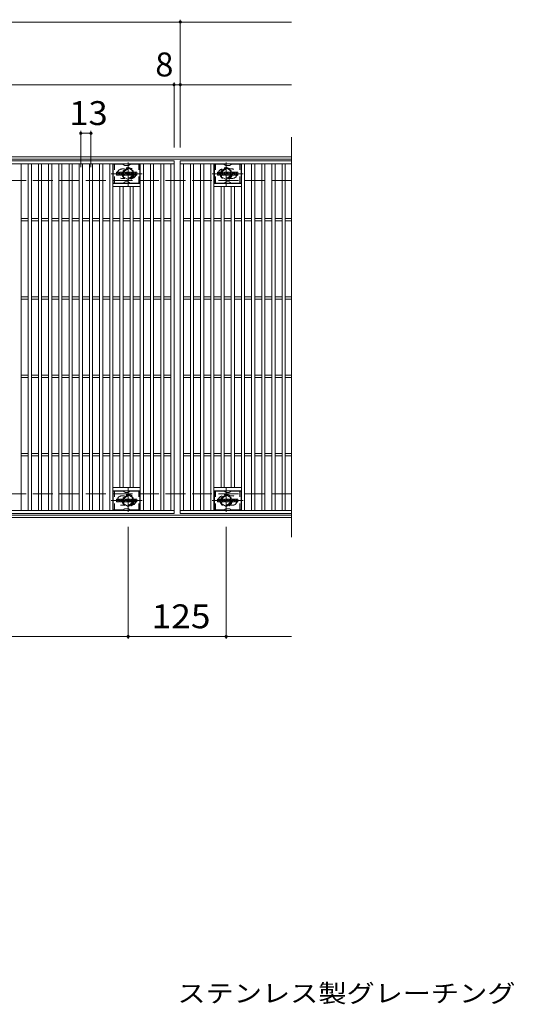
# Model space of a CAD drawing. Units: millimetres. Extents: x -1616 to 1893, y -1385 to 1297.
# Drawn here: x -671 to -40, y -27 to 1229 of the extents above; entities that cross this region are included whole.
import ezdxf

# ---------------------------------------------------------------- set-up
doc = ezdxf.new("R2010")
doc.units = ezdxf.units.MM
doc.header["$LTSCALE"] = 10
for name, pattern in [('JWW_CENTER1', [6.773333, 4.233333, -0.846667, 0.846667, -0.846667]), ('JWW_DASHED1', [1.693333, 0.846667, -0.846667]), ('JWW_DASHED3', [3.386667, 2.54, -0.846667])]:
    doc.linetypes.add(name, pattern=pattern)
for name, color, linetype in [('C-1', 7, 'Continuous'), ('C-2', 7, 'Continuous'), ('C-3', 7, 'Continuous'), ('C-4', 7, 'Continuous'), ('C-8', 7, 'Continuous'), ('D-5', 7, 'Continuous')]:
    doc.layers.add(name, color=color, linetype=linetype)
doc.styles.add('ＭＳ ゴシック', font='txt', dxfattribs={"height": 1})

msp = doc.modelspace()

# ---------------------------------------------------------------- linework, layer by layer
at = {"layer": 'C-1', "color": 2, "linetype": 'Continuous', "lineweight": 9}
for p, q in [((-323.9, 1054.4), (-1615.9, 1054.4)), ((-323.9, 1051.4), (-1615.9, 1051.4)), ((-323.9, 597.4), (-1615.9, 597.4)), ((-323.9, 594.4), (-1615.9, 594.4))]:
    msp.add_line(p, q, dxfattribs=at)
at = {"layer": 'C-1', "color": 2, "linetype": 'JWW_DASHED3', "lineweight": 9}
for p, q in [((-323.9, 1024.4), (-1615.9, 1024.4)), ((-323.9, 624.4), (-1615.9, 624.4))]:
    msp.add_line(p, q, dxfattribs=at)
at = {"layer": 'C-2', "color": 3, "linetype": 'Continuous', "lineweight": 9}
for p, q in [((-323.9, 1079.4), (-323.9, 569.4)), ((-1465.9, 1049.4), (-473.9, 1049.4)), ((-1465.9, 1045.4), (-473.9, 1045.4)), ((-668.9, 603.4), (-668.9, 1045.4)), ((-659.9, 603.4), (-659.9, 1045.4)), ((-655.9, 603.4), (-655.9, 1045.4)), ((-646.9, 603.4), (-646.9, 1045.4)), ((-642.9, 603.4), (-642.9, 1045.4)), ((-633.9, 603.4), (-633.9, 1045.4)), ((-629.9, 603.4), (-629.9, 1045.4)), ((-620.9, 603.4), (-620.9, 1045.4)), ((-616.9, 603.4), (-616.9, 1045.4)), ((-607.9, 603.4), (-607.9, 1045.4)), ((-603.9, 603.4), (-603.9, 1045.4)), ((-594.9, 603.4), (-594.9, 1045.4)), ((-590.9, 603.4), (-590.9, 1045.4)), ((-581.9, 603.4), (-581.9, 1045.4)), ((-577.9, 603.4), (-577.9, 1045.4)), ((-568.9, 603.4), (-568.9, 1045.4)), ((-564.9, 603.4), (-564.9, 1045.4)), ((-555.9, 603.4), (-555.9, 1045.4)), ((-551.9, 603.4), (-551.9, 1045.4)), ((-516.9, 603.4), (-516.9, 1045.4)), ((-512.9, 603.4), (-512.9, 1045.4)), ((-503.9, 603.4), (-503.9, 1045.4)), ((-499.9, 603.4), (-499.9, 1045.4)), ((-490.9, 603.4), (-490.9, 1045.4)), ((-486.9, 603.4), (-486.9, 1045.4)), ((-477.9, 603.4), (-477.9, 1045.4)), ((-473.9, 1049.4), (-473.9, 599.4)), ((-465.9, 1049.4), (-323.9, 1049.4)), ((-465.9, 599.4), (-465.9, 1049.4)), ((-465.9, 1045.4), (-323.9, 1045.4)), ((-461.9, 603.4), (-461.9, 1045.4)), ((-452.9, 603.4), (-452.9, 1045.4)), ((-448.9, 603.4), (-448.9, 1045.4)), ((-439.9, 603.4), (-439.9, 1045.4)), ((-435.9, 603.4), (-435.9, 1045.4)), ((-426.9, 603.4), (-426.9, 1045.4)), ((-422.9, 603.4), (-422.9, 1045.4)), ((-387.9, 603.4), (-387.9, 1045.4)), ((-383.9, 603.4), (-383.9, 1045.4)), ((-374.9, 603.4), (-374.9, 1045.4)), ((-370.9, 603.4), (-370.9, 1045.4)), ((-361.9, 603.4), (-361.9, 1045.4)), ((-357.9, 603.4), (-357.9, 1045.4)), ((-348.9, 603.4), (-348.9, 1045.4)), ((-344.9, 603.4), (-344.9, 1045.4)), ((-335.9, 603.4), (-335.9, 1045.4)), ((-331.9, 603.4), (-331.9, 1045.4)), ((-516.9, 1020.4), (-551.9, 1020.4)), ((-422.9, 1020.4), (-387.9, 1020.4)), ((-516.9, 1016.4), (-551.9, 1016.4)), ((-542.9, 632.4), (-542.9, 1016.4)), ((-538.9, 632.4), (-538.9, 1016.4)), ((-529.9, 632.4), (-529.9, 1016.4)), ((-525.9, 632.4), (-525.9, 1016.4)), ((-422.9, 1016.4), (-387.9, 1016.4)), ((-413.9, 632.4), (-413.9, 1016.4)), ((-409.9, 632.4), (-409.9, 1016.4)), ((-400.9, 632.4), (-400.9, 1016.4)), ((-396.9, 632.4), (-396.9, 1016.4)), ((-668.9, 975.9), (-659.9, 975.9)), ((-668.9, 972.9), (-659.9, 972.9)), ((-655.9, 975.9), (-646.9, 975.9)), ((-655.9, 972.9), (-646.9, 972.9)), ((-642.9, 975.9), (-633.9, 975.9)), ((-642.9, 972.9), (-633.9, 972.9)), ((-629.9, 975.9), (-620.9, 975.9)), ((-629.9, 972.9), (-620.9, 972.9)), ((-616.9, 975.9), (-607.9, 975.9)), ((-616.9, 972.9), (-607.9, 972.9)), ((-603.9, 975.9), (-594.9, 975.9)), ((-603.9, 972.9), (-594.9, 972.9)), ((-590.9, 975.9), (-581.9, 975.9)), ((-590.9, 972.9), (-581.9, 972.9)), ((-577.9, 975.9), (-568.9, 975.9)), ((-577.9, 972.9), (-568.9, 972.9)), ((-564.9, 975.9), (-555.9, 975.9)), ((-564.9, 972.9), (-555.9, 972.9)), ((-551.9, 975.9), (-542.9, 975.9)), ((-551.9, 972.9), (-542.9, 972.9)), ((-538.9, 975.9), (-529.9, 975.9)), ((-538.9, 972.9), (-529.9, 972.9)), ((-525.9, 975.9), (-516.9, 975.9)), ((-525.9, 972.9), (-516.9, 972.9)), ((-512.9, 975.9), (-503.9, 975.9)), ((-512.9, 972.9), (-503.9, 972.9)), ((-499.9, 975.9), (-490.9, 975.9)), ((-499.9, 972.9), (-490.9, 972.9)), ((-486.9, 975.9), (-477.9, 975.9)), ((-486.9, 972.9), (-477.9, 972.9)), ((-461.9, 975.9), (-452.9, 975.9)), ((-461.9, 972.9), (-452.9, 972.9)), ((-448.9, 975.9), (-439.9, 975.9)), ((-448.9, 972.9), (-439.9, 972.9)), ((-435.9, 975.9), (-426.9, 975.9)), ((-435.9, 972.9), (-426.9, 972.9)), ((-422.9, 975.9), (-413.9, 975.9)), ((-422.9, 972.9), (-413.9, 972.9)), ((-409.9, 975.9), (-400.9, 975.9)), ((-409.9, 972.9), (-400.9, 972.9)), ((-396.9, 975.9), (-387.9, 975.9)), ((-396.9, 972.9), (-387.9, 972.9)), ((-383.9, 975.9), (-374.9, 975.9)), ((-383.9, 972.9), (-374.9, 972.9)), ((-370.9, 975.9), (-361.9, 975.9)), ((-370.9, 972.9), (-361.9, 972.9)), ((-357.9, 975.9), (-348.9, 975.9)), ((-357.9, 972.9), (-348.9, 972.9)), ((-344.9, 975.9), (-335.9, 975.9)), ((-344.9, 972.9), (-335.9, 972.9)), ((-331.9, 975.9), (-323.9, 975.9)), ((-331.9, 972.9), (-323.9, 972.9)), ((-668.9, 875.9), (-659.9, 875.9)), ((-668.9, 872.9), (-659.9, 872.9)), ((-655.9, 875.9), (-646.9, 875.9)), ((-655.9, 872.9), (-646.9, 872.9)), ((-642.9, 875.9), (-633.9, 875.9)), ((-642.9, 872.9), (-633.9, 872.9)), ((-629.9, 875.9), (-620.9, 875.9)), ((-629.9, 872.9), (-620.9, 872.9)), ((-616.9, 875.9), (-607.9, 875.9)), ((-616.9, 872.9), (-607.9, 872.9)), ((-603.9, 875.9), (-594.9, 875.9)), ((-603.9, 872.9), (-594.9, 872.9)), ((-590.9, 875.9), (-581.9, 875.9)), ((-590.9, 872.9), (-581.9, 872.9)), ((-577.9, 875.9), (-568.9, 875.9)), ((-577.9, 872.9), (-568.9, 872.9)), ((-564.9, 875.9), (-555.9, 875.9)), ((-564.9, 872.9), (-555.9, 872.9)), ((-551.9, 875.9), (-542.9, 875.9)), ((-551.9, 872.9), (-542.9, 872.9)), ((-538.9, 875.9), (-529.9, 875.9)), ((-538.9, 872.9), (-529.9, 872.9)), ((-525.9, 875.9), (-516.9, 875.9)), ((-525.9, 872.9), (-516.9, 872.9)), ((-512.9, 875.9), (-503.9, 875.9)), ((-512.9, 872.9), (-503.9, 872.9)), ((-499.9, 875.9), (-490.9, 875.9)), ((-499.9, 872.9), (-490.9, 872.9)), ((-486.9, 875.9), (-477.9, 875.9)), ((-486.9, 872.9), (-477.9, 872.9)), ((-461.9, 875.9), (-452.9, 875.9)), ((-461.9, 872.9), (-452.9, 872.9)), ((-448.9, 875.9), (-439.9, 875.9)), ((-448.9, 872.9), (-439.9, 872.9)), ((-435.9, 875.9), (-426.9, 875.9)), ((-435.9, 872.9), (-426.9, 872.9)), ((-422.9, 875.9), (-413.9, 875.9)), ((-422.9, 872.9), (-413.9, 872.9)), ((-409.9, 875.9), (-400.9, 875.9)), ((-409.9, 872.9), (-400.9, 872.9)), ((-396.9, 875.9), (-387.9, 875.9)), ((-396.9, 872.9), (-387.9, 872.9)), ((-383.9, 875.9), (-374.9, 875.9)), ((-383.9, 872.9), (-374.9, 872.9)), ((-370.9, 875.9), (-361.9, 875.9)), ((-370.9, 872.9), (-361.9, 872.9)), ((-357.9, 875.9), (-348.9, 875.9)), ((-357.9, 872.9), (-348.9, 872.9)), ((-344.9, 875.9), (-335.9, 875.9)), ((-344.9, 872.9), (-335.9, 872.9)), ((-331.9, 875.9), (-323.9, 875.9)), ((-331.9, 872.9), (-323.9, 872.9)), ((-668.9, 775.9), (-659.9, 775.9)), ((-668.9, 772.9), (-659.9, 772.9)), ((-655.9, 775.9), (-646.9, 775.9)), ((-655.9, 772.9), (-646.9, 772.9)), ((-642.9, 775.9), (-633.9, 775.9)), ((-642.9, 772.9), (-633.9, 772.9)), ((-629.9, 775.9), (-620.9, 775.9)), ((-629.9, 772.9), (-620.9, 772.9)), ((-616.9, 775.9), (-607.9, 775.9)), ((-616.9, 772.9), (-607.9, 772.9)), ((-603.9, 775.9), (-594.9, 775.9)), ((-603.9, 772.9), (-594.9, 772.9)), ((-590.9, 775.9), (-581.9, 775.9)), ((-590.9, 772.9), (-581.9, 772.9)), ((-577.9, 775.9), (-568.9, 775.9)), ((-577.9, 772.9), (-568.9, 772.9)), ((-564.9, 775.9), (-555.9, 775.9)), ((-564.9, 772.9), (-555.9, 772.9)), ((-551.9, 775.9), (-542.9, 775.9)), ((-551.9, 772.9), (-542.9, 772.9)), ((-538.9, 775.9), (-529.9, 775.9)), ((-538.9, 772.9), (-529.9, 772.9)), ((-525.9, 775.9), (-516.9, 775.9)), ((-525.9, 772.9), (-516.9, 772.9)), ((-512.9, 775.9), (-503.9, 775.9)), ((-512.9, 772.9), (-503.9, 772.9)), ((-499.9, 775.9), (-490.9, 775.9)), ((-499.9, 772.9), (-490.9, 772.9)), ((-486.9, 775.9), (-477.9, 775.9)), ((-486.9, 772.9), (-477.9, 772.9)), ((-461.9, 775.9), (-452.9, 775.9)), ((-461.9, 772.9), (-452.9, 772.9)), ((-448.9, 775.9), (-439.9, 775.9)), ((-448.9, 772.9), (-439.9, 772.9)), ((-435.9, 775.9), (-426.9, 775.9)), ((-435.9, 772.9), (-426.9, 772.9)), ((-422.9, 775.9), (-413.9, 775.9)), ((-422.9, 772.9), (-413.9, 772.9)), ((-409.9, 775.9), (-400.9, 775.9)), ((-409.9, 772.9), (-400.9, 772.9)), ((-396.9, 775.9), (-387.9, 775.9)), ((-396.9, 772.9), (-387.9, 772.9)), ((-383.9, 775.9), (-374.9, 775.9)), ((-383.9, 772.9), (-374.9, 772.9)), ((-370.9, 775.9), (-361.9, 775.9)), ((-370.9, 772.9), (-361.9, 772.9)), ((-357.9, 775.9), (-348.9, 775.9)), ((-357.9, 772.9), (-348.9, 772.9)), ((-344.9, 775.9), (-335.9, 775.9)), ((-344.9, 772.9), (-335.9, 772.9)), ((-331.9, 775.9), (-323.9, 775.9)), ((-331.9, 772.9), (-323.9, 772.9)), ((-668.9, 675.9), (-659.9, 675.9)), ((-668.9, 672.9), (-659.9, 672.9)), ((-655.9, 675.9), (-646.9, 675.9)), ((-655.9, 672.9), (-646.9, 672.9)), ((-642.9, 675.9), (-633.9, 675.9)), ((-642.9, 672.9), (-633.9, 672.9)), ((-629.9, 675.9), (-620.9, 675.9)), ((-629.9, 672.9), (-620.9, 672.9)), ((-616.9, 675.9), (-607.9, 675.9)), ((-616.9, 672.9), (-607.9, 672.9)), ((-603.9, 675.9), (-594.9, 675.9)), ((-603.9, 672.9), (-594.9, 672.9)), ((-590.9, 675.9), (-581.9, 675.9)), ((-590.9, 672.9), (-581.9, 672.9)), ((-577.9, 675.9), (-568.9, 675.9)), ((-577.9, 672.9), (-568.9, 672.9)), ((-564.9, 675.9), (-555.9, 675.9)), ((-564.9, 672.9), (-555.9, 672.9)), ((-551.9, 675.9), (-542.9, 675.9)), ((-551.9, 672.9), (-542.9, 672.9)), ((-538.9, 675.9), (-529.9, 675.9)), ((-538.9, 672.9), (-529.9, 672.9)), ((-525.9, 675.9), (-516.9, 675.9)), ((-525.9, 672.9), (-516.9, 672.9)), ((-512.9, 675.9), (-503.9, 675.9)), ((-512.9, 672.9), (-503.9, 672.9)), ((-499.9, 675.9), (-490.9, 675.9)), ((-499.9, 672.9), (-490.9, 672.9)), ((-486.9, 675.9), (-477.9, 675.9)), ((-486.9, 672.9), (-477.9, 672.9)), ((-461.9, 675.9), (-452.9, 675.9)), ((-461.9, 672.9), (-452.9, 672.9)), ((-448.9, 675.9), (-439.9, 675.9)), ((-448.9, 672.9), (-439.9, 672.9)), ((-435.9, 675.9), (-426.9, 675.9)), ((-435.9, 672.9), (-426.9, 672.9)), ((-422.9, 675.9), (-413.9, 675.9)), ((-422.9, 672.9), (-413.9, 672.9)), ((-409.9, 675.9), (-400.9, 675.9)), ((-409.9, 672.9), (-400.9, 672.9)), ((-396.9, 675.9), (-387.9, 675.9)), ((-396.9, 672.9), (-387.9, 672.9)), ((-383.9, 675.9), (-374.9, 675.9)), ((-383.9, 672.9), (-374.9, 672.9)), ((-370.9, 675.9), (-361.9, 675.9)), ((-370.9, 672.9), (-361.9, 672.9)), ((-357.9, 675.9), (-348.9, 675.9)), ((-357.9, 672.9), (-348.9, 672.9)), ((-344.9, 675.9), (-335.9, 675.9)), ((-344.9, 672.9), (-335.9, 672.9)), ((-331.9, 675.9), (-323.9, 675.9)), ((-331.9, 672.9), (-323.9, 672.9)), ((-516.9, 632.4), (-551.9, 632.4)), ((-516.9, 628.4), (-551.9, 628.4)), ((-422.9, 632.4), (-387.9, 632.4)), ((-422.9, 628.4), (-387.9, 628.4)), ((-473.9, 603.4), (-1465.9, 603.4)), ((-323.9, 603.4), (-465.9, 603.4)), ((-473.9, 599.4), (-1465.9, 599.4)), ((-323.9, 599.4), (-465.9, 599.4))]:
    msp.add_line(p, q, dxfattribs=at)
at = {"layer": 'C-2', "color": 3, "linetype": 'JWW_DASHED1', "lineweight": 9}
for p, q in [((-540.4, 1038.9), (-537.3, 1038.9)), ((-399.4, 1038.9), (-402.5, 1038.9)), ((-540.4, 1026.9), (-537.3, 1026.9)), ((-399.4, 1026.9), (-402.5, 1026.9)), ((-540.4, 621.9), (-537.3, 621.9)), ((-399.4, 621.9), (-402.5, 621.9)), ((-540.4, 609.9), (-537.3, 609.9)), ((-399.4, 609.9), (-402.5, 609.9))]:
    msp.add_line(p, q, dxfattribs=at)
for centre, start, end in [((-540.4, 1032.9), 90, 270), ((-528.4, 1032.9), 279.6716, 80.3424), ((-411.4, 1032.9), 99.6576, 260.3284), ((-399.4, 1032.9), 270, 90), ((-540.4, 615.9), 90, 270), ((-528.4, 615.9), 279.6576, 80.3284), ((-411.4, 615.9), 99.6716, 260.3424), ((-399.4, 615.9), 270, 90)]:
    msp.add_arc(centre, 6, start, end, dxfattribs=at)
at = {"layer": 'C-3', "color": 6, "linetype": 'Continuous', "lineweight": 9}
for p, q in [((-551.4, 1020.9), (-551.4, 1044.9)), ((-539.2, 1044.9), (-551.4, 1044.9)), ((-538.7, 1044.7), (-536.6, 1043.5)), ((-532.6, 1043.4), (-536.1, 1043.4)), ((-530, 1044.7), (-532.1, 1043.5)), ((-529.5, 1044.9), (-517.4, 1044.9)), ((-517.4, 1020.9), (-517.4, 1044.9)), ((-422.4, 1020.9), (-422.4, 1044.9)), ((-410.2, 1044.9), (-422.4, 1044.9)), ((-409.7, 1044.7), (-407.6, 1043.5)), ((-403.6, 1043.4), (-407.1, 1043.4)), ((-401, 1044.7), (-403.1, 1043.5)), ((-400.5, 1044.9), (-388.4, 1044.9)), ((-388.4, 1020.9), (-388.4, 1044.9)), ((-539.2, 1020.9), (-551.4, 1020.9)), ((-538.7, 1021), (-536.6, 1022.2)), ((-532.6, 1022.4), (-536.1, 1022.4)), ((-530, 1021), (-532.1, 1022.2)), ((-529.5, 1020.9), (-517.4, 1020.9)), ((-410.2, 1020.9), (-422.4, 1020.9)), ((-409.7, 1021), (-407.6, 1022.2)), ((-403.6, 1022.4), (-407.1, 1022.4)), ((-401, 1021), (-403.1, 1022.2)), ((-400.5, 1020.9), (-388.4, 1020.9)), ((-551.4, 603.9), (-551.4, 627.9)), ((-539.2, 627.9), (-551.4, 627.9)), ((-538.7, 627.7), (-536.6, 626.5)), ((-532.6, 626.4), (-536.1, 626.4)), ((-530, 627.7), (-532.1, 626.5)), ((-529.5, 627.9), (-517.4, 627.9)), ((-517.4, 603.9), (-517.4, 627.9)), ((-422.4, 603.9), (-422.4, 627.9)), ((-410.2, 627.9), (-422.4, 627.9)), ((-409.7, 627.7), (-407.6, 626.5)), ((-403.6, 626.4), (-407.1, 626.4)), ((-401, 627.7), (-403.1, 626.5)), ((-400.5, 627.9), (-388.4, 627.9)), ((-388.4, 603.9), (-388.4, 627.9)), ((-539.2, 603.9), (-551.4, 603.9)), ((-538.7, 604), (-536.6, 605.2)), ((-532.6, 605.4), (-536.1, 605.4)), ((-530, 604), (-532.1, 605.2)), ((-529.5, 603.9), (-517.4, 603.9)), ((-410.2, 603.9), (-422.4, 603.9)), ((-409.7, 604), (-407.6, 605.2)), ((-403.6, 605.4), (-407.1, 605.4)), ((-401, 604), (-403.1, 605.2)), ((-400.5, 603.9), (-388.4, 603.9))]:
    msp.add_line(p, q, dxfattribs=at)
at = {"layer": 'C-3', "color": 6, "linetype": 'JWW_DASHED1', "lineweight": 9}
for p, q in [((-549.9, 1020.9), (-549.9, 1044.9)), ((-518.9, 1020.9), (-518.9, 1044.9)), ((-420.9, 1020.9), (-420.9, 1044.9)), ((-389.9, 1020.9), (-389.9, 1044.9)), ((-549.9, 603.9), (-549.9, 627.9)), ((-518.9, 603.9), (-518.9, 627.9)), ((-420.9, 603.9), (-420.9, 627.9)), ((-389.9, 603.9), (-389.9, 627.9))]:
    msp.add_line(p, q, dxfattribs=at)
at = {"layer": 'C-3', "color": 7, "linetype": 'Continuous', "lineweight": 9}
for p, q in [((-547.4, 1031.3), (-547.4, 1034.6)), ((-545.7, 1034.8), (-547.2, 1034.8)), ((-547.2, 1031.1), (-545.7, 1031.1)), ((-545.5, 1034.6), (-545.5, 1033.7)), ((-545.5, 1031.3), (-545.5, 1032.4)), ((-545.1, 1031.3), (-545.1, 1032.4)), ((-545, 1034.6), (-545, 1033.7)), ((-543.5, 1034.8), (-544.9, 1034.8)), ((-544.9, 1031.1), (-543.5, 1031.1)), ((-543.4, 1034.6), (-543.4, 1033.8)), ((-543.4, 1031.3), (-543.4, 1032.2)), ((-542.7, 1031.3), (-542.7, 1034.3)), ((-541.2, 1031.1), (-542.6, 1031.1)), ((-539.4, 1034.8), (-542.2, 1034.8)), ((-541.1, 1033), (-541.1, 1033.5)), ((-541.1, 1031.3), (-541.1, 1031.7)), ((-540.6, 1032.9), (-541, 1032.9)), ((-540.5, 1033), (-540.5, 1033.5)), ((-540.5, 1031.3), (-540.5, 1031.7)), ((-540.4, 1031.1), (-539, 1031.1)), ((-538.9, 1031.3), (-538.9, 1034.3)), ((-538.2, 1034.6), (-538.2, 1031.3)), ((-538, 1034.8), (-536.3, 1034.8)), ((-537, 1031.1), (-538, 1031.1)), ((-536.9, 1031.3), (-536.9, 1032.2)), ((-536.4, 1031.2), (-536.7, 1032.2)), ((-534.4, 1031.1), (-536.3, 1031.1)), ((-536.2, 1034.7), (-535.7, 1033.2)), ((-535.6, 1034.6), (-535.6, 1033.2)), ((-535.4, 1034.8), (-534.4, 1034.8)), ((-534.2, 1034.6), (-534.2, 1031.3)), ((-533.7, 1031.3), (-533.7, 1034.6)), ((-533.6, 1034.8), (-530.5, 1034.8)), ((-533.6, 1031.1), (-530.5, 1031.1)), ((-530.5, 1033.8), (-531.7, 1033.8)), ((-530.5, 1033.4), (-531.7, 1033.4)), ((-530.5, 1032.5), (-531.7, 1032.5)), ((-530.5, 1032.1), (-531.7, 1032.1)), ((-530.4, 1034), (-530.4, 1034.6)), ((-530.4, 1032.7), (-530.4, 1033.2)), ((-530.4, 1031.3), (-530.4, 1032)), ((-529.9, 1032.1), (-529.9, 1031.6)), ((-529.7, 1032.3), (-528.4, 1032.3)), ((-526.4, 1034.8), (-529.4, 1034.8)), ((-527.9, 1032.6), (-529.4, 1032.6)), ((-526.3, 1031.1), (-529.3, 1031.1)), ((-528.2, 1033.4), (-528.2, 1033.9)), ((-528.2, 1032.1), (-528.2, 1032)), ((-528.1, 1033.3), (-526.3, 1033.3)), ((-527.7, 1033.8), (-527.7, 1033.9)), ((-527.7, 1032.5), (-527.7, 1032)), ((-527.5, 1033.6), (-525.9, 1033.6)), ((-525.9, 1034.3), (-525.9, 1033.6)), ((-525.4, 1031.6), (-525.4, 1034.3)), ((-521.9, 1034.8), (-524.8, 1034.8)), ((-521.9, 1031.1), (-524.8, 1031.1)), ((-523.7, 1032.4), (-523.7, 1033.5)), ((-523, 1032.4), (-523, 1033.5)), ((-521.4, 1034.3), (-521.4, 1031.6)), ((-418.4, 1031.3), (-418.4, 1034.6)), ((-416.7, 1034.8), (-418.2, 1034.8)), ((-418.2, 1031.1), (-416.7, 1031.1)), ((-416.5, 1034.6), (-416.5, 1033.7)), ((-416.5, 1031.3), (-416.5, 1032.4)), ((-416.1, 1031.3), (-416.1, 1032.4)), ((-416, 1034.6), (-416, 1033.7)), ((-414.5, 1034.8), (-415.9, 1034.8)), ((-415.9, 1031.1), (-414.5, 1031.1)), ((-414.4, 1034.6), (-414.4, 1033.8)), ((-414.4, 1031.3), (-414.4, 1032.2)), ((-413.7, 1031.3), (-413.7, 1034.3)), ((-412.2, 1031.1), (-413.6, 1031.1)), ((-410.4, 1034.8), (-413.2, 1034.8)), ((-412.1, 1033), (-412.1, 1033.5)), ((-412.1, 1031.3), (-412.1, 1031.7)), ((-411.6, 1032.9), (-412, 1032.9)), ((-411.5, 1033), (-411.5, 1033.5)), ((-411.5, 1031.3), (-411.5, 1031.7)), ((-411.4, 1031.1), (-410, 1031.1)), ((-409.9, 1031.3), (-409.9, 1034.3)), ((-409.2, 1034.6), (-409.2, 1031.3)), ((-409, 1034.8), (-407.3, 1034.8)), ((-408, 1031.1), (-409, 1031.1)), ((-407.9, 1031.3), (-407.9, 1032.2)), ((-407.4, 1031.2), (-407.7, 1032.2)), ((-405.4, 1031.1), (-407.3, 1031.1)), ((-407.2, 1034.7), (-406.7, 1033.2)), ((-406.6, 1034.6), (-406.6, 1033.2)), ((-406.4, 1034.8), (-405.4, 1034.8)), ((-405.2, 1034.6), (-405.2, 1031.3)), ((-404.7, 1031.3), (-404.7, 1034.6)), ((-404.6, 1034.8), (-401.5, 1034.8)), ((-404.6, 1031.1), (-401.5, 1031.1)), ((-401.5, 1033.8), (-402.7, 1033.8)), ((-401.5, 1033.4), (-402.7, 1033.4)), ((-401.5, 1032.5), (-402.7, 1032.5)), ((-401.5, 1032.1), (-402.7, 1032.1)), ((-401.4, 1034), (-401.4, 1034.6)), ((-401.4, 1032.7), (-401.4, 1033.2)), ((-401.4, 1031.3), (-401.4, 1032)), ((-400.9, 1032.1), (-400.9, 1031.6)), ((-400.7, 1032.3), (-399.4, 1032.3)), ((-397.4, 1034.8), (-400.4, 1034.8)), ((-398.9, 1032.6), (-400.4, 1032.6)), ((-397.3, 1031.1), (-400.3, 1031.1)), ((-399.2, 1033.4), (-399.2, 1033.9)), ((-399.2, 1032.1), (-399.2, 1032)), ((-399.1, 1033.3), (-397.3, 1033.3)), ((-398.7, 1033.8), (-398.7, 1033.9)), ((-398.7, 1032.5), (-398.7, 1032)), ((-398.5, 1033.6), (-396.9, 1033.6)), ((-396.9, 1034.3), (-396.9, 1033.6)), ((-396.4, 1031.6), (-396.4, 1034.3)), ((-392.9, 1034.8), (-395.8, 1034.8)), ((-392.9, 1031.1), (-395.8, 1031.1)), ((-394.7, 1032.4), (-394.7, 1033.5)), ((-394, 1032.4), (-394, 1033.5)), ((-392.4, 1034.3), (-392.4, 1031.6)), ((-547.4, 614.3), (-547.4, 617.6)), ((-545.7, 617.8), (-547.2, 617.8)), ((-545.5, 617.6), (-545.5, 616.7)), ((-545, 617.6), (-545, 616.7)), ((-543.5, 617.8), (-544.9, 617.8)), ((-543.4, 617.6), (-543.4, 616.8)), ((-542.7, 614.3), (-542.7, 617.3)), ((-539.4, 617.8), (-542.2, 617.8)), ((-541.1, 616), (-541.1, 616.5)), ((-540.6, 615.9), (-541, 615.9)), ((-540.5, 616), (-540.5, 616.5)), ((-538.9, 614.3), (-538.9, 617.3)), ((-538.2, 617.6), (-538.2, 614.3)), ((-538, 617.8), (-536.3, 617.8)), ((-536.2, 617.7), (-535.7, 616.2)), ((-535.6, 617.6), (-535.6, 616.2)), ((-535.4, 617.8), (-534.4, 617.8)), ((-534.2, 617.6), (-534.2, 614.3)), ((-533.7, 614.3), (-533.7, 617.6)), ((-533.6, 617.8), (-530.5, 617.8)), ((-530.5, 616.8), (-531.7, 616.8)), ((-530.5, 616.4), (-531.7, 616.4)), ((-530.5, 615.5), (-531.7, 615.5)), ((-530.4, 617), (-530.4, 617.6)), ((-530.4, 615.7), (-530.4, 616.2)), ((-526.4, 617.8), (-529.4, 617.8)), ((-527.9, 615.6), (-529.4, 615.6)), ((-528.2, 616.4), (-528.2, 616.9)), ((-528.1, 616.3), (-526.3, 616.3)), ((-527.7, 616.8), (-527.7, 616.9)), ((-527.5, 616.6), (-525.9, 616.6)), ((-525.9, 617.3), (-525.9, 616.6)), ((-525.4, 614.6), (-525.4, 617.3)), ((-521.9, 617.8), (-524.8, 617.8)), ((-523.7, 615.4), (-523.7, 616.5)), ((-523, 615.4), (-523, 616.5)), ((-521.4, 617.3), (-521.4, 614.6)), ((-418.4, 614.3), (-418.4, 617.6)), ((-416.7, 617.8), (-418.2, 617.8)), ((-416.5, 617.6), (-416.5, 616.7)), ((-416, 617.6), (-416, 616.7)), ((-414.5, 617.8), (-415.9, 617.8)), ((-414.4, 617.6), (-414.4, 616.8)), ((-413.7, 614.3), (-413.7, 617.3)), ((-410.4, 617.8), (-413.2, 617.8)), ((-412.1, 616), (-412.1, 616.5)), ((-411.6, 615.9), (-412, 615.9)), ((-411.5, 616), (-411.5, 616.5)), ((-409.9, 614.3), (-409.9, 617.3)), ((-409.2, 617.6), (-409.2, 614.3)), ((-409, 617.8), (-407.3, 617.8)), ((-407.2, 617.7), (-406.7, 616.2)), ((-406.6, 617.6), (-406.6, 616.2)), ((-406.4, 617.8), (-405.4, 617.8)), ((-405.2, 617.6), (-405.2, 614.3)), ((-404.7, 614.3), (-404.7, 617.6)), ((-404.6, 617.8), (-401.5, 617.8)), ((-401.5, 616.8), (-402.7, 616.8)), ((-401.5, 616.4), (-402.7, 616.4)), ((-401.5, 615.5), (-402.7, 615.5)), ((-401.4, 617), (-401.4, 617.6)), ((-401.4, 615.7), (-401.4, 616.2)), ((-397.4, 617.8), (-400.4, 617.8)), ((-398.9, 615.6), (-400.4, 615.6)), ((-399.2, 616.4), (-399.2, 616.9)), ((-399.1, 616.3), (-397.3, 616.3)), ((-398.7, 616.8), (-398.7, 616.9)), ((-398.5, 616.6), (-396.9, 616.6)), ((-396.9, 617.3), (-396.9, 616.6)), ((-396.4, 614.6), (-396.4, 617.3)), ((-392.9, 617.8), (-395.8, 617.8)), ((-394.7, 615.4), (-394.7, 616.5)), ((-394, 615.4), (-394, 616.5)), ((-392.4, 617.3), (-392.4, 614.6)), ((-547.2, 614.1), (-545.7, 614.1)), ((-545.5, 614.3), (-545.5, 615.4)), ((-545.1, 614.3), (-545.1, 615.4)), ((-544.9, 614.1), (-543.5, 614.1)), ((-543.4, 614.3), (-543.4, 615.2)), ((-541.2, 614.1), (-542.6, 614.1)), ((-541.1, 614.3), (-541.1, 614.7)), ((-540.5, 614.3), (-540.5, 614.7)), ((-540.4, 614.1), (-539, 614.1)), ((-537, 614.1), (-538, 614.1)), ((-536.9, 614.3), (-536.9, 615.2)), ((-536.4, 614.2), (-536.7, 615.2)), ((-534.4, 614.1), (-536.3, 614.1)), ((-533.6, 614.1), (-530.5, 614.1)), ((-530.5, 615.1), (-531.7, 615.1)), ((-530.4, 614.3), (-530.4, 615)), ((-529.9, 615.1), (-529.9, 614.6)), ((-529.7, 615.3), (-528.4, 615.3)), ((-526.3, 614.1), (-529.3, 614.1)), ((-528.2, 615.1), (-528.2, 615)), ((-527.7, 615.5), (-527.7, 615)), ((-521.9, 614.1), (-524.8, 614.1)), ((-418.2, 614.1), (-416.7, 614.1)), ((-416.5, 614.3), (-416.5, 615.4)), ((-416.1, 614.3), (-416.1, 615.4)), ((-415.9, 614.1), (-414.5, 614.1)), ((-414.4, 614.3), (-414.4, 615.2)), ((-412.2, 614.1), (-413.6, 614.1)), ((-412.1, 614.3), (-412.1, 614.7)), ((-411.5, 614.3), (-411.5, 614.7)), ((-411.4, 614.1), (-410, 614.1)), ((-408, 614.1), (-409, 614.1)), ((-407.9, 614.3), (-407.9, 615.2)), ((-407.4, 614.2), (-407.7, 615.2)), ((-405.4, 614.1), (-407.3, 614.1)), ((-404.6, 614.1), (-401.5, 614.1)), ((-401.5, 615.1), (-402.7, 615.1)), ((-401.4, 614.3), (-401.4, 615)), ((-400.9, 615.1), (-400.9, 614.6)), ((-400.7, 615.3), (-399.4, 615.3)), ((-397.3, 614.1), (-400.3, 614.1)), ((-399.2, 615.1), (-399.2, 615)), ((-398.7, 615.5), (-398.7, 615)), ((-392.9, 614.1), (-395.8, 614.1))]:
    msp.add_line(p, q, dxfattribs=at)
at = {"layer": 'C-3', "color": 6, "linetype": 'Continuous', "lineweight": 9}
for centre, start, end in [((-539.2, 1043.9), 60, 90), ((-536.1, 1044.4), 240, 270), ((-532.6, 1044.4), 270, 300), ((-529.5, 1043.9), 90, 120), ((-410.2, 1043.9), 60, 90), ((-407.1, 1044.4), 240, 270), ((-403.6, 1044.4), 270, 300), ((-400.5, 1043.9), 90, 120), ((-539.2, 1021.9), 270, 300), ((-536.1, 1021.4), 90, 120), ((-532.6, 1021.4), 60, 90), ((-529.5, 1021.9), 240, 270), ((-410.2, 1021.9), 270, 300), ((-407.1, 1021.4), 90, 120), ((-403.6, 1021.4), 60, 90), ((-400.5, 1021.9), 240, 270), ((-539.2, 626.9), 60, 90), ((-536.1, 627.4), 240, 270), ((-532.6, 627.4), 270, 300), ((-529.5, 626.9), 90, 120), ((-410.2, 626.9), 60, 90), ((-407.1, 627.4), 240, 270), ((-403.6, 627.4), 270, 300), ((-400.5, 626.9), 90, 120), ((-539.2, 604.9), 270, 300), ((-536.1, 604.4), 90, 120), ((-532.6, 604.4), 60, 90), ((-529.5, 604.9), 240, 270), ((-410.2, 604.9), 270, 300), ((-407.1, 604.4), 90, 120), ((-403.6, 604.4), 60, 90), ((-400.5, 604.9), 240, 270)]:
    msp.add_arc(centre, 1, start, end, dxfattribs=at)
at = {"layer": 'C-3', "color": 7, "linetype": 'Continuous', "lineweight": 9}
for centre, radius, start, end in [((-547.2, 1034.6), 0.157, 90, 180), ((-547.2, 1031.3), 0.157, 180, 270), ((-545.7, 1034.6), 0.157, 0, 90), ((-545.7, 1031.3), 0.157, 270, 0), ((-545.3, 1033.7), 0.251, 180, 0), ((-545.3, 1032.4), 0.249, 0, 180), ((-544.9, 1031.3), 0.157, 180, 270), ((-544.9, 1034.6), 0.157, 90, 180), ((-544.5, 1033), 0.0878, 97.3317, 266.5718), ((-544.8, 1035.4), 2.26, 277.3317, 299.4207), ((-544.6, 1031.3), 1.64, 53.7199, 86.5718), ((-543.9, 1033.8), 0.524, 299.4207, 0), ((-543.9, 1032.2), 0.524, 0, 53.7199), ((-543.5, 1034.6), 0.157, 0, 90), ((-543.5, 1031.3), 0.157, 270, 0), ((-542.2, 1034.3), 0.524, 90, 180), ((-542.6, 1031.3), 0.157, 180, 270), ((-541.2, 1031.3), 0.157, 270, 0), ((-540.8, 1033.5), 0.255, 0, 180), ((-541, 1033), 0.0524, 180, 270), ((-540.8, 1031.7), 0.255, 0, 180), ((-540.6, 1033), 0.0524, 270, 0), ((-540.4, 1031.3), 0.157, 180, 270), ((-539.4, 1034.3), 0.524, 0, 90), ((-539, 1031.3), 0.157, 270, 0), ((-538, 1034.6), 0.157, 90, 180), ((-538, 1031.3), 0.157, 180, 270), ((-537, 1031.3), 0.157, 270, 0), ((-536.8, 1032.2), 0.101, 16.4888, 180), ((-536.3, 1031.3), 0.157, 196.4888, 270), ((-536.3, 1034.6), 0.157, 17.7564, 90), ((-535.6, 1033.2), 0.0827, 197.7564, 0), ((-535.4, 1034.6), 0.157, 90, 180), ((-534.4, 1034.6), 0.157, 0, 90), ((-534.4, 1031.3), 0.157, 270, 0), ((-533.6, 1034.6), 0.157, 90, 180), ((-533.6, 1031.3), 0.157, 180, 270), ((-531.7, 1033.6), 0.22, 90, 270), ((-531.7, 1032.3), 0.214, 90, 270), ((-530.5, 1034.6), 0.157, 0, 90), ((-530.5, 1034), 0.157, 270, 0), ((-530.5, 1033.2), 0.157, 0, 90), ((-530.5, 1032.7), 0.157, 270, 0), ((-530.5, 1032), 0.157, 0, 90), ((-530.5, 1031.3), 0.157, 270, 0), ((-527.5, 1033.7), 2.38, 157.1011, 202.8989), ((-529.7, 1032.1), 0.157, 90, 180), ((-529.3, 1031.6), 0.524, 180, 270), ((-529.4, 1034.5), 0.262, 90, 157.1011), ((-529.4, 1032.9), 0.262, 202.8989, 270), ((-528.4, 1032.1), 0.157, 0, 90), ((-528, 1033.9), 0.259, 0, 180), ((-528.1, 1033.4), 0.157, 180, 270), ((-528, 1032), 0.25, 180, 0), ((-527.9, 1032.5), 0.157, 0, 90), ((-527.5, 1033.8), 0.157, 180, 270), ((-526.4, 1034.3), 0.524, 0, 90), ((-526.3, 1033), 0.262, 22.908, 90), ((-526.3, 1031.4), 0.262, 270, 337.092), ((-528.2, 1032.2), 2.37, 337.092, 22.908), ((-524.8, 1034.3), 0.524, 90, 180), ((-524.8, 1031.6), 0.524, 180, 270), ((-523.4, 1033.5), 0.321, 0, 180), ((-523.4, 1032.4), 0.321, 180, 0), ((-521.9, 1034.3), 0.524, 0, 90), ((-521.9, 1031.6), 0.524, 270, 0), ((-418.2, 1034.6), 0.157, 90, 180), ((-418.2, 1031.3), 0.157, 180, 270), ((-416.7, 1034.6), 0.157, 0, 90), ((-416.7, 1031.3), 0.157, 270, 0), ((-416.3, 1033.7), 0.251, 180, 0), ((-416.3, 1032.4), 0.249, 0, 180), ((-415.9, 1031.3), 0.157, 180, 270), ((-415.9, 1034.6), 0.157, 90, 180), ((-415.5, 1033), 0.0878, 97.3317, 266.5718), ((-415.8, 1035.4), 2.26, 277.3317, 299.4207), ((-415.6, 1031.3), 1.64, 53.7199, 86.5718), ((-414.9, 1033.8), 0.524, 299.4207, 0), ((-414.9, 1032.2), 0.524, 0, 53.7199), ((-414.5, 1034.6), 0.157, 0, 90), ((-414.5, 1031.3), 0.157, 270, 0), ((-413.2, 1034.3), 0.524, 90, 180), ((-413.6, 1031.3), 0.157, 180, 270), ((-412.2, 1031.3), 0.157, 270, 0), ((-411.8, 1033.5), 0.255, 0, 180), ((-412, 1033), 0.0524, 180, 270), ((-411.8, 1031.7), 0.255, 0, 180), ((-411.6, 1033), 0.0524, 270, 0), ((-411.4, 1031.3), 0.157, 180, 270), ((-410.4, 1034.3), 0.524, 0, 90), ((-410, 1031.3), 0.157, 270, 0), ((-409, 1034.6), 0.157, 90, 180), ((-409, 1031.3), 0.157, 180, 270), ((-408, 1031.3), 0.157, 270, 0), ((-407.8, 1032.2), 0.101, 16.4888, 180), ((-407.3, 1031.3), 0.157, 196.4888, 270), ((-407.3, 1034.6), 0.157, 17.7564, 90), ((-406.6, 1033.2), 0.0827, 197.7564, 0), ((-406.4, 1034.6), 0.157, 90, 180), ((-405.4, 1034.6), 0.157, 0, 90), ((-405.4, 1031.3), 0.157, 270, 0), ((-404.6, 1034.6), 0.157, 90, 180), ((-404.6, 1031.3), 0.157, 180, 270), ((-402.7, 1033.6), 0.22, 90, 270), ((-402.7, 1032.3), 0.214, 90, 270), ((-401.5, 1034.6), 0.157, 0, 90), ((-401.5, 1034), 0.157, 270, 0), ((-401.5, 1033.2), 0.157, 0, 90), ((-401.5, 1032.7), 0.157, 270, 0), ((-401.5, 1032), 0.157, 0, 90), ((-401.5, 1031.3), 0.157, 270, 0), ((-398.5, 1033.7), 2.38, 157.1011, 202.8989), ((-400.7, 1032.1), 0.157, 90, 180), ((-400.3, 1031.6), 0.524, 180, 270), ((-400.4, 1034.5), 0.262, 90, 157.1011), ((-400.4, 1032.9), 0.262, 202.8989, 270), ((-399.4, 1032.1), 0.157, 0, 90), ((-399, 1033.9), 0.259, 0, 180), ((-399.1, 1033.4), 0.157, 180, 270), ((-399, 1032), 0.25, 180, 0), ((-398.9, 1032.5), 0.157, 0, 90), ((-398.5, 1033.8), 0.157, 180, 270), ((-397.4, 1034.3), 0.524, 0, 90), ((-397.3, 1033), 0.262, 22.908, 90), ((-397.3, 1031.4), 0.262, 270, 337.092), ((-399.2, 1032.2), 2.37, 337.092, 22.908), ((-395.8, 1034.3), 0.524, 90, 180), ((-395.8, 1031.6), 0.524, 180, 270), ((-394.4, 1033.5), 0.321, 0, 180), ((-394.4, 1032.4), 0.321, 180, 0), ((-392.9, 1034.3), 0.524, 0, 90), ((-392.9, 1031.6), 0.524, 270, 0), ((-547.2, 617.6), 0.157, 90, 180), ((-545.7, 617.6), 0.157, 0, 90), ((-545.3, 616.7), 0.251, 180, 0), ((-545.3, 615.4), 0.249, 0, 180), ((-544.9, 617.6), 0.157, 90, 180), ((-544.5, 616), 0.0878, 97.3317, 266.5718), ((-544.8, 618.4), 2.26, 277.3317, 299.4207), ((-544.6, 614.3), 1.64, 53.7199, 86.5718), ((-543.9, 616.8), 0.524, 299.4207, 0), ((-543.9, 615.2), 0.524, 0, 53.7199), ((-543.5, 617.6), 0.157, 0, 90), ((-542.2, 617.3), 0.524, 90, 180), ((-540.8, 616.5), 0.255, 0, 180), ((-541, 616), 0.0524, 180, 270), ((-540.6, 616), 0.0524, 270, 0), ((-539.4, 617.3), 0.524, 0, 90), ((-538, 617.6), 0.157, 90, 180), ((-536.3, 617.6), 0.157, 17.7564, 90), ((-535.6, 616.2), 0.0827, 197.7564, 0), ((-535.4, 617.6), 0.157, 90, 180), ((-534.4, 617.6), 0.157, 0, 90), ((-533.6, 617.6), 0.157, 90, 180), ((-531.7, 616.6), 0.22, 90, 270), ((-531.7, 615.3), 0.214, 90, 270), ((-530.5, 617.6), 0.157, 0, 90), ((-530.5, 617), 0.157, 270, 0), ((-530.5, 616.2), 0.157, 0, 90), ((-530.5, 615.7), 0.157, 270, 0), ((-527.5, 616.7), 2.38, 157.1011, 202.8989), ((-529.4, 617.5), 0.262, 90, 157.1011), ((-529.4, 615.9), 0.262, 202.8989, 270), ((-528, 616.9), 0.259, 0, 180), ((-528.1, 616.4), 0.157, 180, 270), ((-527.9, 615.5), 0.157, 0, 90), ((-527.5, 616.8), 0.157, 180, 270), ((-526.4, 617.3), 0.524, 0, 90), ((-526.3, 616), 0.262, 22.908, 90), ((-528.2, 615.2), 2.37, 337.092, 22.908), ((-524.8, 617.3), 0.524, 90, 180), ((-523.4, 616.5), 0.321, 0, 180), ((-521.9, 617.3), 0.524, 0, 90), ((-418.2, 617.6), 0.157, 90, 180), ((-416.7, 617.6), 0.157, 0, 90), ((-416.3, 616.7), 0.251, 180, 0), ((-416.3, 615.4), 0.249, 0, 180), ((-415.9, 617.6), 0.157, 90, 180), ((-415.5, 616), 0.0878, 97.3317, 266.5718), ((-415.8, 618.4), 2.26, 277.3317, 299.4207), ((-415.6, 614.3), 1.64, 53.7199, 86.5718), ((-414.9, 616.8), 0.524, 299.4207, 0), ((-414.9, 615.2), 0.524, 0, 53.7199), ((-414.5, 617.6), 0.157, 0, 90), ((-413.2, 617.3), 0.524, 90, 180), ((-411.8, 616.5), 0.255, 0, 180), ((-412, 616), 0.0524, 180, 270), ((-411.6, 616), 0.0524, 270, 0), ((-410.4, 617.3), 0.524, 0, 90), ((-409, 617.6), 0.157, 90, 180), ((-407.3, 617.6), 0.157, 17.7564, 90), ((-406.6, 616.2), 0.0827, 197.7564, 0), ((-406.4, 617.6), 0.157, 90, 180), ((-405.4, 617.6), 0.157, 0, 90), ((-404.6, 617.6), 0.157, 90, 180), ((-402.7, 616.6), 0.22, 90, 270), ((-402.7, 615.3), 0.214, 90, 270), ((-401.5, 617.6), 0.157, 0, 90), ((-401.5, 617), 0.157, 270, 0), ((-401.5, 616.2), 0.157, 0, 90), ((-401.5, 615.7), 0.157, 270, 0), ((-398.5, 616.7), 2.38, 157.1011, 202.8989), ((-400.4, 617.5), 0.262, 90, 157.1011), ((-400.4, 615.9), 0.262, 202.8989, 270), ((-399, 616.9), 0.259, 0, 180), ((-399.1, 616.4), 0.157, 180, 270), ((-398.9, 615.5), 0.157, 0, 90), ((-398.5, 616.8), 0.157, 180, 270), ((-397.4, 617.3), 0.524, 0, 90), ((-397.3, 616), 0.262, 22.908, 90), ((-399.2, 615.2), 2.37, 337.092, 22.908), ((-395.8, 617.3), 0.524, 90, 180), ((-394.4, 616.5), 0.321, 0, 180), ((-392.9, 617.3), 0.524, 0, 90), ((-547.2, 614.3), 0.157, 180, 270), ((-545.7, 614.3), 0.157, 270, 0), ((-544.9, 614.3), 0.157, 180, 270), ((-543.5, 614.3), 0.157, 270, 0), ((-542.6, 614.3), 0.157, 180, 270), ((-541.2, 614.3), 0.157, 270, 0), ((-540.8, 614.7), 0.255, 0, 180), ((-540.4, 614.3), 0.157, 180, 270), ((-539, 614.3), 0.157, 270, 0), ((-538, 614.3), 0.157, 180, 270), ((-537, 614.3), 0.157, 270, 0), ((-536.8, 615.2), 0.101, 16.4888, 180), ((-536.3, 614.3), 0.157, 196.4888, 270), ((-534.4, 614.3), 0.157, 270, 0), ((-533.6, 614.3), 0.157, 180, 270), ((-530.5, 615), 0.157, 0, 90), ((-530.5, 614.3), 0.157, 270, 0), ((-529.7, 615.1), 0.157, 90, 180), ((-529.3, 614.6), 0.524, 180, 270), ((-528.4, 615.1), 0.157, 0, 90), ((-528, 615), 0.25, 180, 0), ((-526.3, 614.4), 0.262, 270, 337.092), ((-524.8, 614.6), 0.524, 180, 270), ((-523.4, 615.4), 0.321, 180, 0), ((-521.9, 614.6), 0.524, 270, 0), ((-418.2, 614.3), 0.157, 180, 270), ((-416.7, 614.3), 0.157, 270, 0), ((-415.9, 614.3), 0.157, 180, 270), ((-414.5, 614.3), 0.157, 270, 0), ((-413.6, 614.3), 0.157, 180, 270), ((-412.2, 614.3), 0.157, 270, 0), ((-411.8, 614.7), 0.255, 0, 180), ((-411.4, 614.3), 0.157, 180, 270), ((-410, 614.3), 0.157, 270, 0), ((-409, 614.3), 0.157, 180, 270), ((-408, 614.3), 0.157, 270, 0), ((-407.8, 615.2), 0.101, 16.4888, 180), ((-407.3, 614.3), 0.157, 196.4888, 270), ((-405.4, 614.3), 0.157, 270, 0), ((-404.6, 614.3), 0.157, 180, 270), ((-401.5, 615), 0.157, 0, 90), ((-401.5, 614.3), 0.157, 270, 0), ((-400.7, 615.1), 0.157, 90, 180), ((-400.3, 614.6), 0.524, 180, 270), ((-399.4, 615.1), 0.157, 0, 90), ((-399, 615), 0.25, 180, 0), ((-397.3, 614.4), 0.262, 270, 337.092), ((-395.8, 614.6), 0.524, 180, 270), ((-394.4, 615.4), 0.321, 180, 0), ((-392.9, 614.6), 0.524, 270, 0)]:
    msp.add_arc(centre, radius, start, end, dxfattribs=at)
at = {"layer": 'C-4', "color": 7, "linetype": 'Continuous', "lineweight": 9}
for p, q in [((-1615.9, 1226.4), (-323.9, 1226.4)), ((-465.9, 1066.4), (-465.9, 1229.4)), ((-1615.9, 1146.4), (-323.9, 1146.4)), ((-473.9, 1066.4), (-473.9, 1149.4)), ((-592.9, 1041.4), (-592.9, 1087.4)), ((-592.9, 1084.4), (-579.9, 1084.4)), ((-579.9, 1041.4), (-579.9, 1087.4)), ((-532.4, 582.4), (-532.4, 439.4)), ((-407.4, 582.4), (-407.4, 439.4)), ((-1615.9, 442.4), (-323.9, 442.4))]:
    msp.add_line(p, q, dxfattribs=at)
at = {"layer": 'C-4', "color": 7, "linetype": 'Continuous', "lineweight": 9, "const_width": 2}
for points in [[(-464.9, 1226.4, 0.414214), (-465.9, 1227.4, 0.414214), (-466.9, 1226.4, 0.414214), (-465.9, 1225.4, 0.414214)], [(-472.9, 1146.4, 0.414214), (-473.9, 1147.4, 0.414214), (-474.9, 1146.4, 0.414214), (-473.9, 1145.4, 0.414214)], [(-464.9, 1146.4, 0.414214), (-465.9, 1147.4, 0.414214), (-466.9, 1146.4, 0.414214), (-465.9, 1145.4, 0.414214)], [(-591.9, 1084.4, 0.414214), (-592.9, 1085.4, 0.414214), (-593.9, 1084.4, 0.414214), (-592.9, 1083.4, 0.414214)], [(-578.9, 1084.4, 0.414214), (-579.9, 1085.4, 0.414214), (-580.9, 1084.4, 0.414214), (-579.9, 1083.4, 0.414214)], [(-531.4, 442.4, 0.414214), (-532.4, 443.4, 0.414214), (-533.4, 442.4, 0.414214), (-532.4, 441.4, 0.414214)], [(-406.4, 442.4, 0.414214), (-407.4, 443.4, 0.414214), (-408.4, 442.4, 0.414214), (-407.4, 441.4, 0.414214)]]:
    msp.add_lwpolyline(points, format="xyb", close=True, dxfattribs=at)
at = {"layer": 'C-8', "color": 4, "linetype": 'JWW_CENTER1', "lineweight": 9}
for p, q in [((-532.4, 1016.9), (-532.4, 1047.3)), ((-407.4, 1016.9), (-407.4, 1047.3)), ((-514.4, 1032.9), (-554.1, 1032.9)), ((-425.3, 1032.9), (-385.7, 1032.9)), ((-532.4, 631.8), (-532.4, 601.5)), ((-407.4, 631.8), (-407.4, 601.5)), ((-514.4, 615.9), (-554.1, 615.9)), ((-425.3, 615.9), (-385.7, 615.9))]:
    msp.add_line(p, q, dxfattribs=at)
at = {"layer": 'C-8', "color": 4, "linetype": 'JWW_DASHED1', "lineweight": 9}
for p, q in [((-538.9, 1036.6), (-532.4, 1040.4)), ((-538.9, 1029.1), (-538.9, 1036.6)), ((-532.4, 1040.4), (-525.9, 1036.6)), ((-525.9, 1036.6), (-525.9, 1029.1)), ((-407.4, 1040.4), (-413.9, 1036.6)), ((-413.9, 1036.6), (-413.9, 1029.1)), ((-400.9, 1036.6), (-407.4, 1040.4)), ((-400.9, 1029.1), (-400.9, 1036.6)), ((-532.4, 1025.4), (-538.9, 1029.1)), ((-525.9, 1029.1), (-532.4, 1025.4)), ((-413.9, 1029.1), (-407.4, 1025.4)), ((-407.4, 1025.4), (-400.9, 1029.1)), ((-532.4, 623.4), (-538.9, 619.6)), ((-538.9, 619.6), (-538.9, 612.1)), ((-525.9, 619.6), (-532.4, 623.4)), ((-525.9, 612.1), (-525.9, 619.6)), ((-413.9, 619.6), (-407.4, 623.4)), ((-413.9, 612.1), (-413.9, 619.6)), ((-407.4, 623.4), (-400.9, 619.6)), ((-400.9, 619.6), (-400.9, 612.1)), ((-538.9, 612.1), (-532.4, 608.4)), ((-532.4, 608.4), (-525.9, 612.1)), ((-407.4, 608.4), (-413.9, 612.1)), ((-400.9, 612.1), (-407.4, 608.4))]:
    msp.add_line(p, q, dxfattribs=at)
for centre, radius in [((-532.4, 1032.9), 7.75), ((-532.4, 1032.9), 6.5), ((-532.4, 1032.9), 5.5), ((-407.4, 1032.9), 7.75), ((-407.4, 1032.9), 6.5), ((-407.4, 1032.9), 5.5), ((-532.4, 615.9), 7.75), ((-532.4, 615.9), 6.5), ((-532.4, 615.9), 5.5), ((-407.4, 615.9), 7.75), ((-407.4, 615.9), 6.5), ((-407.4, 615.9), 5.5)]:
    msp.add_circle(centre, radius, dxfattribs=at)

# ---------------------------------------------------------------- texts
at = {"layer": 'C-4', "color": 2, "linetype": 'Continuous', "lineweight": 9, "style": 'ＭＳ ゴシック'}
msp.add_text('8', height=30.5, dxfattribs=at).set_placement((-497.8, 1157))
at = {"layer": 'C-4', "color": 2, "linetype": 'Continuous', "lineweight": 9, "style": 'ＭＳ ゴシック', "width": 1.0625}
msp.add_text('13', height=30.48, rotation=0.0003, dxfattribs=at).set_placement((-607.6, 1095))
at = {"layer": 'C-4', "color": 2, "linetype": 'Continuous', "lineweight": 9, "style": 'ＭＳ ゴシック', "width": 1.083333}
msp.add_text('125', height=30.48, dxfattribs=at).set_placement((-502.4, 453))
at = {"layer": 'D-5', "color": 7, "linetype": 'Continuous', "lineweight": 9, "style": 'ＭＳ ゴシック', "width": 1.152778}
msp.add_text('ステンレス製グレーチング', height=22.86, dxfattribs=at).set_placement((-469.5, -24.2))

doc.saveas('drawing.dxf')
